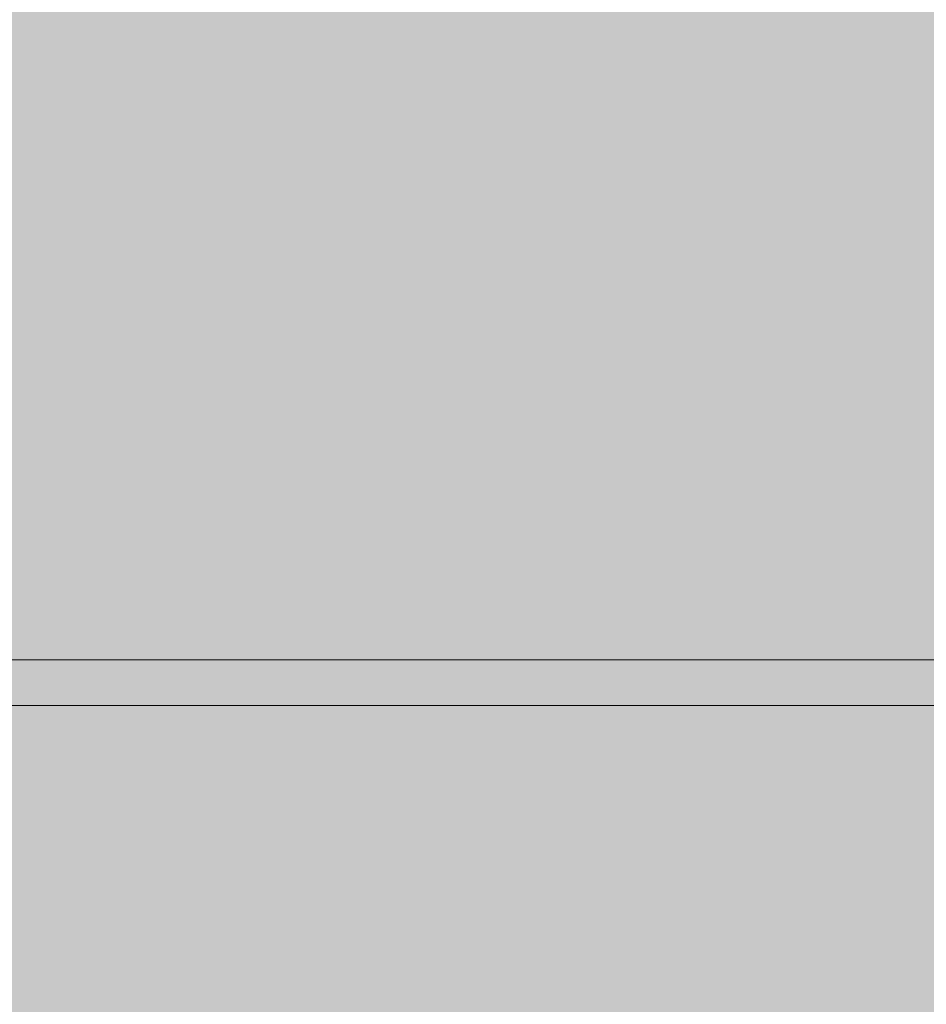
# Model space of a CAD drawing. Units: inches. Extents: x -58 to 353, y -876 to -400.
# Drawn here: x 67 to 68, y -581 to -581 of the extents above; entities that cross this region are included whole.
import ezdxf

# ---------------------------------------------------------------- set-up
doc = ezdxf.new("R2010")
doc.units = ezdxf.units.IN
doc.header["$MEASUREMENT"] = 0
doc.layers.add('_U+0421_U+043B_U+043E_U+0439 1', color=7, linetype='Continuous')

# ---------------------------------------------------------------- blocks, each defined once
blk = doc.blocks.new('block 36')
at = {"layer": '_U+0421_U+043B_U+043E_U+0439 1', "lineweight": 0}
for points in [[(67.12793, -581.05998), (67.38022, -581.05998)], [(67.32671, -581.05998), (67.32678, -581.05998)], [(67.32678, -581.05998), (67.32688, -581.05998)], [(67.32688, -581.05998), (67.32702, -581.05998)], [(67.32702, -581.05998), (67.32719, -581.05998)], [(67.32719, -581.05998), (67.3274, -581.05998)], [(67.3274, -581.05998), (67.32764, -581.05998)], [(67.32764, -581.05998), (67.32792, -581.05998)], [(67.32792, -581.05998), (67.32822, -581.05998)], [(67.32822, -581.05998), (67.32857, -581.05998)], [(67.32857, -581.05998), (67.32894, -581.05998)], [(67.32894, -581.05998), (67.32935, -581.05998)], [(67.32935, -581.05998), (67.3298, -581.05998)], [(67.3298, -581.05998), (67.33028, -581.05998)], [(67.33028, -581.05998), (67.33079, -581.05998)], [(67.33079, -581.05998), (67.33134, -581.05998)], [(67.33134, -581.05998), (67.33191, -581.05998)], [(67.33191, -581.05998), (67.33253, -581.05998)], [(67.33253, -581.05998), (67.33318, -581.05998)], [(67.33318, -581.05998), (67.33386, -581.05998)], [(67.33386, -581.05998), (67.33458, -581.05998)], [(67.33458, -581.05998), (67.33533, -581.05998)], [(67.33533, -581.05998), (67.33612, -581.05998)], [(67.33612, -581.05998), (67.33693, -581.05998)], [(67.33693, -581.05998), (67.33779, -581.05998)], [(67.33779, -581.05998), (67.33868, -581.05998)], [(67.33868, -581.05998), (67.3396, -581.05998)], [(67.3396, -581.05998), (67.34055, -581.05998)], [(67.34055, -581.05998), (67.34153, -581.05998)], [(67.34153, -581.05998), (67.34254, -581.05998)], [(67.34254, -581.05998), (67.34358, -581.05998)], [(67.34358, -581.05998), (67.34464, -581.05998)], [(67.34464, -581.05998), (67.34572, -581.05998)], [(67.34572, -581.05998), (67.34684, -581.05998)], [(67.34684, -581.05998), (67.34798, -581.05998)], [(67.34798, -581.05998), (67.34916, -581.05998)], [(67.34916, -581.05998), (67.35036, -581.05998)], [(67.35036, -581.05998), (67.35158, -581.05998)], [(67.35158, -581.05998), (67.35283, -581.05998)], [(67.35283, -581.05998), (67.35412, -581.05998)], [(67.35412, -581.05998), (67.35543, -581.05998)], [(67.35543, -581.05998), (67.35676, -581.05998)], [(67.35676, -581.05998), (67.35812, -581.05998)], [(67.35812, -581.05998), (67.35951, -581.05998)], [(67.35951, -581.05998), (67.36093, -581.05998)], [(67.36093, -581.05998), (67.36238, -581.05998)], [(67.36238, -581.05998), (67.36385, -581.05998)], [(67.36385, -581.05998), (67.36535, -581.05998)], [(67.36535, -581.05998), (67.36688, -581.05998)], [(67.36688, -581.05998), (67.36843, -581.05998)], [(67.36843, -581.05998), (67.37002, -581.05998)], [(67.37002, -581.05998), (67.37163, -581.05998)], [(67.37163, -581.05998), (67.37326, -581.05998)], [(67.37326, -581.05998), (67.37493, -581.05998)], [(67.37493, -581.05998), (67.37662, -581.05998)], [(67.37662, -581.05998), (67.37834, -581.05998)], [(67.37834, -581.05998), (67.38009, -581.05998)], [(67.38009, -581.05998), (67.38186, -581.05998)], [(67.78428, -581.05998), (67.38022, -581.05998)], [(67.38186, -581.05998), (67.38366, -581.05998)], [(67.38366, -581.05998), (67.3855, -581.05998)], [(67.3855, -581.05998), (67.38735, -581.05998)], [(67.38735, -581.05998), (67.38923, -581.05998)], [(67.38923, -581.05998), (67.39115, -581.05998)], [(67.39115, -581.05998), (67.39309, -581.05998)], [(67.39309, -581.05998), (67.39505, -581.05998)], [(67.39505, -581.05998), (67.39705, -581.05998)], [(67.39705, -581.05998), (67.39907, -581.05998)], [(67.39907, -581.05998), (67.40112, -581.05998)], [(67.40112, -581.05998), (67.40319, -581.05998)], [(67.40319, -581.05998), (67.4053, -581.05998)], [(67.4053, -581.05998), (67.40743, -581.05998)], [(67.40743, -581.05998), (67.40959, -581.05998)], [(67.40959, -581.05998), (67.41178, -581.05998)], [(67.41178, -581.05998), (67.41399, -581.05998)], [(67.41399, -581.05998), (67.41623, -581.05998)], [(67.41623, -581.05998), (67.4185, -581.05998)], [(67.4185, -581.05998), (67.42079, -581.05998)], [(67.42079, -581.05998), (67.42312, -581.05998)], [(67.42312, -581.05998), (67.42544, -581.05998)], [(67.42544, -581.05998), (67.42774, -581.05998)], [(67.42774, -581.05998), (67.43001, -581.05998)], [(67.43001, -581.05998), (67.43225, -581.05998)], [(67.43225, -581.05998), (67.43446, -581.05998)], [(67.43446, -581.05998), (67.43665, -581.05998)], [(67.43665, -581.05998), (67.4388, -581.05998)], [(67.4388, -581.05998), (67.44093, -581.05998)], [(67.44093, -581.05998), (67.44303, -581.05998)], [(67.44303, -581.05998), (67.4451, -581.05998)], [(67.4451, -581.05998), (67.44715, -581.05998)], [(67.44715, -581.05998), (67.44916, -581.05998)], [(67.44916, -581.05998), (67.45115, -581.05998)], [(67.45115, -581.05998), (67.45311, -581.05998)], [(67.45311, -581.05998), (67.45505, -581.05998)], [(67.45505, -581.05998), (67.45695, -581.05998)], [(67.45695, -581.05998), (67.45883, -581.05998)], [(67.45883, -581.05998), (67.46067, -581.05998)], [(67.46067, -581.05998), (67.4625, -581.05998)], [(67.4625, -581.05998), (67.46429, -581.05998)], [(67.46429, -581.05998), (67.46606, -581.05998)], [(67.46606, -581.05998), (67.46779, -581.05998)], [(67.46779, -581.05998), (67.4695, -581.05998)], [(67.4695, -581.05998), (67.47119, -581.05998)], [(67.47119, -581.05998), (67.47284, -581.05998)], [(67.47284, -581.05998), (67.47446, -581.05998)], [(67.47446, -581.05998), (67.47607, -581.05998)], [(67.47607, -581.05998), (67.47764, -581.05998)], [(67.47764, -581.05998), (67.47918, -581.05998)], [(67.47918, -581.05998), (67.48069, -581.05998)], [(67.48069, -581.05998), (67.48218, -581.05998)], [(67.48218, -581.05998), (67.48364, -581.05998)], [(67.48364, -581.05998), (67.48507, -581.05998)], [(67.48507, -581.05998), (67.48647, -581.05998)], [(67.48647, -581.05998), (67.48784, -581.05998)], [(67.48784, -581.05998), (67.4892, -581.05998)], [(67.4892, -581.05998), (67.49051, -581.05998)], [(67.49051, -581.05998), (67.4918, -581.05998)], [(67.4918, -581.05998), (67.49307, -581.05998)], [(67.49307, -581.05998), (67.4943, -581.05998)], [(67.4943, -581.05998), (67.49551, -581.05998)], [(67.49551, -581.05998), (67.49669, -581.05998)], [(67.49669, -581.05998), (67.49784, -581.05998)], [(67.49784, -581.05998), (67.49896, -581.05998)], [(67.49896, -581.05998), (67.50005, -581.05998)], [(67.50005, -581.05998), (67.50112, -581.05998)], [(67.50112, -581.05998), (67.50216, -581.05998)], [(67.50216, -581.05998), (67.50317, -581.05998)], [(67.50317, -581.05998), (67.50416, -581.05998)], [(67.50416, -581.05998), (67.50511, -581.05998)], [(67.50511, -581.05998), (67.50604, -581.05998)], [(67.50604, -581.05998), (67.50693, -581.05998)], [(67.50693, -581.05998), (67.50781, -581.05998)], [(67.50781, -581.05998), (67.50865, -581.05998)], [(67.50865, -581.05998), (67.50946, -581.05998)], [(67.50946, -581.05998), (67.51025, -581.05998)], [(67.51025, -581.05998), (67.511, -581.05998)], [(67.511, -581.05998), (67.51173, -581.05998)], [(67.51173, -581.05998), (67.51242, -581.05998)], [(67.51242, -581.05998), (67.51309, -581.05998)], [(67.51309, -581.05998), (67.51373, -581.05998)], [(67.51373, -581.05998), (67.51434, -581.05998)], [(67.51434, -581.05998), (67.51493, -581.05998)], [(67.51493, -581.05998), (67.51547, -581.05998)], [(67.51547, -581.05998), (67.516, -581.05998)], [(67.516, -581.05998), (67.51649, -581.05998)], [(67.51649, -581.05998), (67.51697, -581.05998)], [(67.51697, -581.05998), (67.5174, -581.05998)], [(67.5174, -581.05998), (67.51781, -581.05998)], [(67.51781, -581.05998), (67.51819, -581.05998)], [(67.51819, -581.05998), (67.51854, -581.05998)], [(67.51854, -581.05998), (67.51886, -581.05998)], [(67.51886, -581.05998), (67.51916, -581.05998)], [(67.51916, -581.05998), (67.51942, -581.05998)], [(67.51942, -581.05998), (67.51966, -581.05998)], [(67.51966, -581.05998), (67.51986, -581.05998)], [(67.51986, -581.05998), (67.52005, -581.05998)], [(67.52005, -581.05998), (67.52019, -581.05998)], [(67.52019, -581.05998), (67.52031, -581.05998)], [(67.52031, -581.05998), (67.52041, -581.05998)], [(67.52041, -581.05998), (67.52047, -581.05998)], [(67.78428, -581.05998), (67.79404, -581.05998)], [(67.79404, -581.05998), (67.80368, -581.05998)], [(67.80368, -581.05998), (67.8132, -581.05998)], [(67.8132, -581.05998), (67.8226, -581.05998)], [(67.8226, -581.05998), (67.83189, -581.05998)], [(67.83189, -581.05998), (67.84105, -581.05998)], [(67.84105, -581.05998), (67.8501, -581.05998)], [(67.8501, -581.05998), (67.85902, -581.05998)], [(67.85902, -581.05998), (67.86783, -581.05998)], [(67.86783, -581.05998), (67.87652, -581.05998)], [(67.87652, -581.05998), (67.88509, -581.05998)], [(67.88509, -581.05998), (67.89354, -581.05998)], [(67.89354, -581.05998), (67.90188, -581.05998)], [(67.90188, -581.05998), (67.91009, -581.05998)], [(67.91009, -581.05998), (67.91819, -581.05998)], [(67.91819, -581.05998), (67.92617, -581.05998)], [(67.92617, -581.05998), (67.93403, -581.05998)], [(67.93403, -581.05998), (67.94178, -581.05998)], [(67.94178, -581.05998), (67.9494, -581.05998)], [(67.9494, -581.05998), (67.95692, -581.05998)], [(67.95692, -581.05998), (67.96431, -581.05998)], [(67.96431, -581.05998), (67.97158, -581.05998)], [(67.97158, -581.05998), (67.97874, -581.05998)], [(67.97874, -581.05998), (67.98578, -581.05998)], [(67.98578, -581.05998), (67.9927, -581.05998)], [(67.9927, -581.05998), (67.99951, -581.05998)], [(67.99951, -581.05998), (68.0062, -581.05998)], [(68.0062, -581.05998), (68.01278, -581.05998)], [(68.01278, -581.05998), (68.01923, -581.05998)], [(67.12793, -581.09998), (67.38022, -581.09998)], [(67.32671, -581.09998), (67.32678, -581.09998)], [(67.32678, -581.09998), (67.32688, -581.09998)], [(67.32688, -581.09998), (67.32702, -581.09998)], [(67.32702, -581.09998), (67.32719, -581.09998)], [(67.32719, -581.09998), (67.3274, -581.09998)], [(67.3274, -581.09998), (67.32764, -581.09998)], [(67.32764, -581.09998), (67.32792, -581.09998)], [(67.32792, -581.09998), (67.32822, -581.09998)], [(67.32822, -581.09998), (67.32857, -581.09998)], [(67.32857, -581.09998), (67.32894, -581.09998)], [(67.32894, -581.09998), (67.32935, -581.09998)], [(67.32935, -581.09998), (67.3298, -581.09998)], [(67.3298, -581.09998), (67.33028, -581.09998)], [(67.33028, -581.09998), (67.33079, -581.09998)], [(67.33079, -581.09998), (67.33134, -581.09998)], [(67.33134, -581.09998), (67.33191, -581.09998)], [(67.33191, -581.09998), (67.33253, -581.09998)], [(67.33253, -581.09998), (67.33318, -581.09998)], [(67.33318, -581.09998), (67.33386, -581.09998)], [(67.33386, -581.09998), (67.33458, -581.09998)], [(67.33458, -581.09998), (67.33533, -581.09998)], [(67.33533, -581.09998), (67.33612, -581.09998)], [(67.33612, -581.09998), (67.33693, -581.09998)], [(67.33693, -581.09998), (67.33779, -581.09998)], [(67.33779, -581.09998), (67.33868, -581.09998)], [(67.33868, -581.09998), (67.3396, -581.09998)], [(67.3396, -581.09998), (67.34055, -581.09998)], [(67.34055, -581.09998), (67.34153, -581.09998)], [(67.34153, -581.09998), (67.34254, -581.09998)], [(67.34254, -581.09998), (67.34358, -581.09998)], [(67.34358, -581.09998), (67.34464, -581.09998)], [(67.34464, -581.09998), (67.34572, -581.09998)], [(67.34572, -581.09998), (67.34684, -581.09998)], [(67.34684, -581.09998), (67.34798, -581.09998)], [(67.34798, -581.09998), (67.34916, -581.09998)], [(67.34916, -581.09998), (67.35036, -581.09998)], [(67.35036, -581.09998), (67.35158, -581.09998)], [(67.35158, -581.09998), (67.35283, -581.09998)], [(67.35283, -581.09998), (67.35412, -581.09998)], [(67.35412, -581.09998), (67.35543, -581.09998)], [(67.35543, -581.09998), (67.35676, -581.09998)], [(67.35676, -581.09998), (67.35812, -581.09998)], [(67.35812, -581.09998), (67.35951, -581.09998)], [(67.35951, -581.09998), (67.36093, -581.09998)], [(67.36093, -581.09998), (67.36238, -581.09998)], [(67.36238, -581.09998), (67.36385, -581.09998)], [(67.36385, -581.09998), (67.36535, -581.09998)], [(67.36535, -581.09998), (67.36688, -581.09998)], [(67.36688, -581.09998), (67.36843, -581.09998)], [(67.36843, -581.09998), (67.37002, -581.09998)], [(67.37002, -581.09998), (67.37163, -581.09998)], [(67.37163, -581.09998), (67.37326, -581.09998)], [(67.37326, -581.09998), (67.37493, -581.09998)], [(67.37493, -581.09998), (67.37662, -581.09998)], [(67.37662, -581.09998), (67.37834, -581.09998)], [(67.37834, -581.09998), (67.38009, -581.09998)], [(67.38009, -581.09998), (67.38186, -581.09998)], [(67.78428, -581.09998), (67.38022, -581.09998)], [(67.38186, -581.09998), (67.38366, -581.09998)], [(67.38366, -581.09998), (67.3855, -581.09998)], [(67.3855, -581.09998), (67.38735, -581.09998)], [(67.38735, -581.09998), (67.38923, -581.09998)], [(67.38923, -581.09998), (67.39115, -581.09998)], [(67.39115, -581.09998), (67.39309, -581.09998)], [(67.39309, -581.09998), (67.39505, -581.09998)], [(67.39505, -581.09998), (67.39705, -581.09998)], [(67.39705, -581.09998), (67.39907, -581.09998)], [(67.39907, -581.09998), (67.40112, -581.09998)], [(67.40112, -581.09998), (67.40319, -581.09998)], [(67.40319, -581.09998), (67.4053, -581.09998)], [(67.4053, -581.09998), (67.40743, -581.09998)], [(67.40743, -581.09998), (67.40959, -581.09998)], [(67.40959, -581.09998), (67.41178, -581.09998)], [(67.41178, -581.09998), (67.41399, -581.09998)], [(67.41399, -581.09998), (67.41623, -581.09998)], [(67.41623, -581.09998), (67.4185, -581.09998)], [(67.4185, -581.09998), (67.42079, -581.09998)], [(67.42079, -581.09998), (67.42312, -581.09998)], [(67.42312, -581.09998), (67.42544, -581.09998)], [(67.42544, -581.09998), (67.42774, -581.09998)], [(67.42774, -581.09998), (67.43001, -581.09998)], [(67.43001, -581.09998), (67.43225, -581.09998)], [(67.43225, -581.09998), (67.43446, -581.09998)], [(67.43446, -581.09998), (67.43665, -581.09998)], [(67.43665, -581.09998), (67.4388, -581.09998)], [(67.4388, -581.09998), (67.44093, -581.09998)], [(67.44093, -581.09998), (67.44303, -581.09998)], [(67.44303, -581.09998), (67.4451, -581.09998)], [(67.4451, -581.09998), (67.44715, -581.09998)], [(67.44715, -581.09998), (67.44916, -581.09998)], [(67.44916, -581.09998), (67.45115, -581.09998)], [(67.45115, -581.09998), (67.45311, -581.09998)], [(67.45311, -581.09998), (67.45505, -581.09998)], [(67.45505, -581.09998), (67.45695, -581.09998)], [(67.45695, -581.09998), (67.45883, -581.09998)], [(67.45883, -581.09998), (67.46067, -581.09998)], [(67.46067, -581.09998), (67.4625, -581.09998)], [(67.4625, -581.09998), (67.46429, -581.09998)], [(67.46429, -581.09998), (67.46606, -581.09998)], [(67.46606, -581.09998), (67.46779, -581.09998)], [(67.46779, -581.09998), (67.4695, -581.09998)], [(67.4695, -581.09998), (67.47119, -581.09998)], [(67.47119, -581.09998), (67.47284, -581.09998)], [(67.47284, -581.09998), (67.47446, -581.09998)], [(67.47446, -581.09998), (67.47607, -581.09998)], [(67.47607, -581.09998), (67.47764, -581.09998)], [(67.47764, -581.09998), (67.47918, -581.09998)], [(67.47918, -581.09998), (67.48069, -581.09998)], [(67.48069, -581.09998), (67.48218, -581.09998)], [(67.48218, -581.09998), (67.48364, -581.09998)], [(67.48364, -581.09998), (67.48507, -581.09998)], [(67.48507, -581.09998), (67.48647, -581.09998)], [(67.48647, -581.09998), (67.48784, -581.09998)], [(67.48784, -581.09998), (67.4892, -581.09998)], [(67.4892, -581.09998), (67.49051, -581.09998)], [(67.49051, -581.09998), (67.4918, -581.09998)], [(67.4918, -581.09998), (67.49307, -581.09998)], [(67.49307, -581.09998), (67.4943, -581.09998)], [(67.4943, -581.09998), (67.49551, -581.09998)], [(67.49551, -581.09998), (67.49669, -581.09998)], [(67.49669, -581.09998), (67.49784, -581.09998)], [(67.49784, -581.09998), (67.49896, -581.09998)], [(67.49896, -581.09998), (67.50005, -581.09998)], [(67.50005, -581.09998), (67.50112, -581.09998)], [(67.50112, -581.09998), (67.50216, -581.09998)], [(67.50216, -581.09998), (67.50317, -581.09998)], [(67.50317, -581.09998), (67.50416, -581.09998)], [(67.50416, -581.09998), (67.50511, -581.09998)], [(67.50511, -581.09998), (67.50604, -581.09998)], [(67.50604, -581.09998), (67.50693, -581.09998)], [(67.50693, -581.09998), (67.50781, -581.09998)], [(67.50781, -581.09998), (67.50865, -581.09998)], [(67.50865, -581.09998), (67.50946, -581.09998)], [(67.50946, -581.09998), (67.51025, -581.09998)], [(67.51025, -581.09998), (67.511, -581.09998)], [(67.511, -581.09998), (67.51173, -581.09998)], [(67.51173, -581.09998), (67.51242, -581.09998)], [(67.51242, -581.09998), (67.51309, -581.09998)], [(67.51309, -581.09998), (67.51373, -581.09998)], [(67.51373, -581.09998), (67.51434, -581.09998)], [(67.51434, -581.09998), (67.51493, -581.09998)], [(67.51493, -581.09998), (67.51547, -581.09998)], [(67.51547, -581.09998), (67.516, -581.09998)], [(67.516, -581.09998), (67.51649, -581.09998)], [(67.51649, -581.09998), (67.51697, -581.09998)], [(67.51697, -581.09998), (67.5174, -581.09998)], [(67.5174, -581.09998), (67.51781, -581.09998)], [(67.51781, -581.09998), (67.51819, -581.09998)], [(67.51819, -581.09998), (67.51854, -581.09998)], [(67.51854, -581.09998), (67.51886, -581.09998)], [(67.51886, -581.09998), (67.51916, -581.09998)], [(67.51916, -581.09998), (67.51942, -581.09998)], [(67.51942, -581.09998), (67.51966, -581.09998)], [(67.51966, -581.09998), (67.51986, -581.09998)], [(67.51986, -581.09998), (67.52005, -581.09998)], [(67.52005, -581.09998), (67.52019, -581.09998)], [(67.52019, -581.09998), (67.52031, -581.09998)], [(67.52031, -581.09998), (67.52041, -581.09998)], [(67.52041, -581.09998), (67.52047, -581.09998)], [(67.78428, -581.09998), (67.79404, -581.09998)], [(67.79404, -581.09998), (67.80368, -581.09998)], [(67.80368, -581.09998), (67.8132, -581.09998)], [(67.8132, -581.09998), (67.8226, -581.09998)], [(67.8226, -581.09998), (67.83189, -581.09998)], [(67.83189, -581.09998), (67.84105, -581.09998)], [(67.84105, -581.09998), (67.8501, -581.09998)], [(67.8501, -581.09998), (67.85902, -581.09998)], [(67.85902, -581.09998), (67.86783, -581.09998)], [(67.86783, -581.09998), (67.87652, -581.09998)], [(67.87652, -581.09998), (67.88509, -581.09998)], [(67.88509, -581.09998), (67.89354, -581.09998)], [(67.89354, -581.09998), (67.90188, -581.09998)], [(67.90188, -581.09998), (67.91009, -581.09998)], [(67.91009, -581.09998), (67.91819, -581.09998)], [(67.91819, -581.09998), (67.92617, -581.09998)], [(67.92617, -581.09998), (67.93403, -581.09998)], [(67.93403, -581.09998), (67.94178, -581.09998)], [(67.94178, -581.09998), (67.9494, -581.09998)], [(67.9494, -581.09998), (67.95692, -581.09998)], [(67.95692, -581.09998), (67.96431, -581.09998)], [(67.96431, -581.09998), (67.97158, -581.09998)], [(67.97158, -581.09998), (67.97874, -581.09998)], [(67.97874, -581.09998), (67.98578, -581.09998)], [(67.98578, -581.09998), (67.9927, -581.09998)], [(67.9927, -581.09998), (67.99951, -581.09998)], [(67.99951, -581.09998), (68.0062, -581.09998)], [(68.0062, -581.09998), (68.01278, -581.09998)], [(68.01278, -581.09998), (68.01923, -581.09998)]]:
    blk.add_lwpolyline(points, dxfattribs=at)
blk = doc.blocks.new('block 41')
at = {"layer": '_U+0421_U+043B_U+043E_U+0439 1', "lineweight": 0}
for points in [[(67.23358, -581.05998), (66.66818, -581.05998)], [(67.80348, -581.05998), (67.23358, -581.05998)], [(68.37764, -581.05998), (67.80348, -581.05998)], [(67.23358, -581.09998), (66.66818, -581.09998)], [(67.20827, -581.09998), (67.68325, -581.09998)], [(67.80348, -581.09998), (67.23358, -581.09998)], [(67.68325, -581.09998), (67.79081, -581.09998)], [(67.79081, -581.09998), (68.22756, -581.09998)], [(68.37764, -581.09998), (67.80348, -581.09998)]]:
    blk.add_lwpolyline(points, dxfattribs=at)
blk = doc.blocks.new('block 42')
at = {"layer": '_U+0421_U+043B_U+043E_U+0439 1', "lineweight": 0}
for points in [[(67.23358, -581.09998), (66.66818, -581.09998)], [(67.80348, -581.09998), (67.23358, -581.09998)], [(68.37764, -581.09998), (67.80348, -581.09998)]]:
    blk.add_lwpolyline(points, dxfattribs=at)
blk = doc.blocks.new('block 2')
at = {"layer": '_U+0421_U+043B_U+043E_U+0439 1'}
for name in ['block 41', 'block 36', 'block 42']:
    blk.add_blockref(name, (0, 0), dxfattribs=at)

msp = doc.modelspace()

# ---------------------------------------------------------------- hatches: boundary and pattern name
at = {"layer": '_U+0421_U+043B_U+043E_U+0439 1', "true_color": 0xfce0b3}
h = msp.add_hatch(color=41, dxfattribs=at)
h.dxf.hatch_style = 2
edge = h.paths.add_edge_path()
edge.add_spline(control_points=[(174.67943, -688.92913), (174.67943, -688.92913), (-13.01277, -688.92913), (-13.01277, -688.92913), (-28.04397, -688.92913), (-40.22917, -676.74394), (-40.22917, -661.71274), (-40.22917, -661.71274), (-40.22917, -519.28726), (-40.22917, -519.28726), (-40.22917, -504.25606), (-28.04397, -492.07087), (-13.01277, -492.07087), (-13.01277, -492.07087), (174.67943, -492.07087), (174.67943, -492.07087), (189.71064, -492.07087), (201.89583, -504.25606), (201.89583, -519.28726), (201.89583, -519.28726), (201.89583, -661.71274), (201.89583, -661.71274), (201.89583, -676.74394), (189.71064, -688.92913), (174.67943, -688.92913)], knot_values=[0, 0, 0, 0, 1, 1, 1, 2, 2, 2, 3, 3, 3, 4, 4, 4, 5, 5, 5, 6, 6, 6, 7, 7, 7, 8, 8, 8, 8], degree=3, periodic=1)

# ---------------------------------------------------------------- linework, layer by layer
at = {"layer": '_U+0421_U+043B_U+043E_U+0439 1', "color": 250, "lineweight": 18, "true_color": 0x1c1c1b}
msp.add_open_spline([(174.67943, -688.92913), (174.67943, -688.92913), (-13.01277, -688.92913), (-13.01277, -688.92913), (-28.04397, -688.92913), (-40.22917, -676.74394), (-40.22917, -661.71274), (-40.22917, -661.71274), (-40.22917, -519.28726), (-40.22917, -519.28726), (-40.22917, -504.25606), (-28.04397, -492.07087), (-13.01277, -492.07087), (-13.01277, -492.07087), (174.67943, -492.07087), (174.67943, -492.07087), (189.71064, -492.07087), (201.89583, -504.25606), (201.89583, -519.28726), (201.89583, -519.28726), (201.89583, -661.71274), (201.89583, -661.71274), (201.89583, -676.74394), (189.71064, -688.92913), (174.67943, -688.92913)], degree=3, knots=[0, 0, 0, 0, 1, 1, 1, 2, 2, 2, 3, 3, 3, 4, 4, 4, 5, 5, 5, 6, 6, 6, 7, 7, 7, 8, 8, 8, 8], dxfattribs=at)

# ---------------------------------------------------------------- block references
at = {"layer": '_U+0421_U+043B_U+043E_U+0439 1'}
msp.add_blockref('block 2', (0, 0), dxfattribs=at)

doc.saveas('drawing.dxf')
